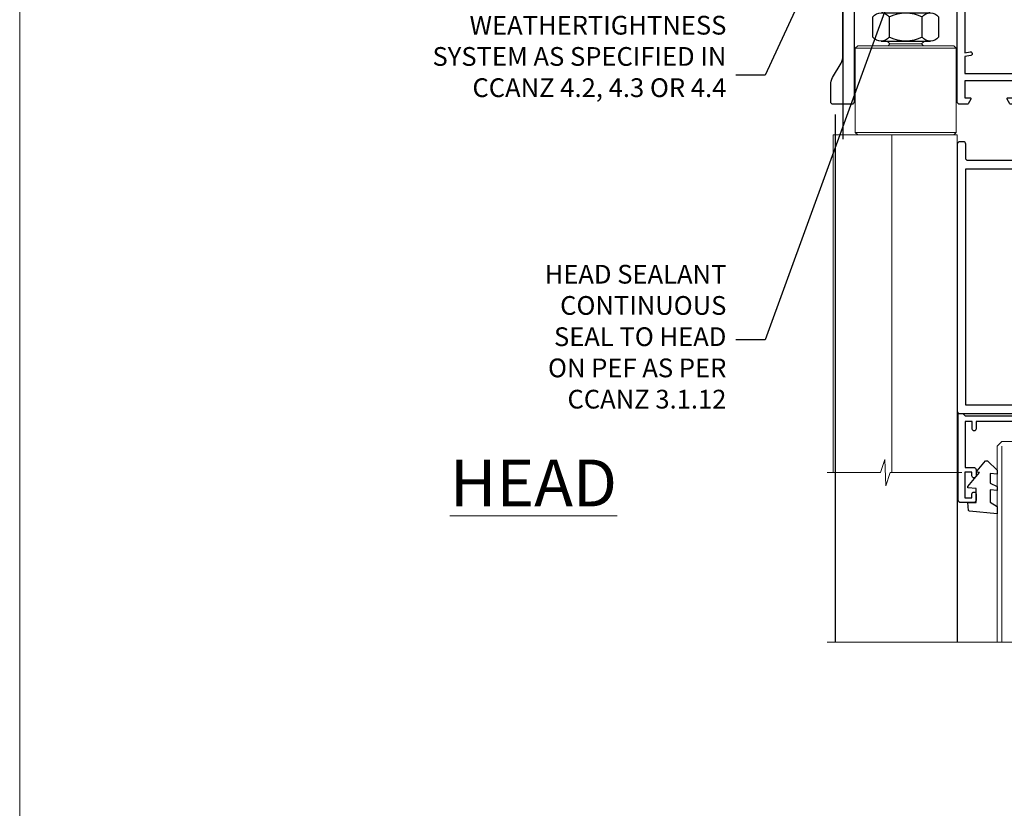
# Model space of a CAD drawing. Units: millimetres. Extents: x 0 to 633277, y -403 to 730.
# Drawn here: x 9600 to 9810, y 393 to 562 of the extents above; entities that cross this region are included whole.
import ezdxf
from ezdxf import colors
from ezdxf.entities.mleader import LeaderData, LeaderLine
from ezdxf.math import Vec2, Vec3

# ---------------------------------------------------------------- set-up
doc = ezdxf.new("R2010")
doc.units = ezdxf.units.MM
doc.layers.add('Aluminium Systems Ltd Joinery Detail', color=7, linetype='Continuous')
doc.layers.add('Aluminium Systems Ltd Notes', color=7, linetype='Continuous')
doc.layers.add('No Print', color=7, linetype='Continuous', plot=False)
doc.styles.add('ASL TXT 50', font='romans.shx', dxfattribs={"height": 100})
doc.styles.get("Standard").update_dxf_attribs({"font": 'arial.ttf'})

# ---------------------------------------------------------------- blocks, each defined once
blk = doc.blocks.new('_Open90')
at = {"color": 0, "linetype": 'ByBlock', "lineweight": -2}
for p, q in [((0, 0), (-2.439666651745029, 0)), ((-0.5, 0.5), (0, 0)), ((0, 0), (-0.5, -0.5))]:
    blk.add_line(p, q, dxfattribs=at)
blk = doc.blocks.new('NZ212')
at = {"color": 8}
for p, q in [((-3.500000000000561, 5.193747284970243), (-3.500000000000504, 0.8062527150308938)), ((3.499999999999496, 0.8062527150308938), (3.499999999999439, 5.193747284970243))]:
    blk.add_line(p, q, dxfattribs=at)
blk.add_lwpolyline([(-4.999999999999993, 6.000000000001137, -0.4142135623730951), (-4.199999999999982, 6.800000000001091), (4.199999999999989, 6.800000000001091, -0.414213562373095), (5, 6.00000000000108)], format="xyb", dxfattribs=at)
blk.add_lwpolyline([(3.499999999999325, 0.806252715030837, -0.2303579185802505), (-3.500000000000391, 0.8062527150308938, -0.4607158371604556), (-7.000000000000504, 0.8062527150299843), (-7.000000000000448, 5.193747284970527, -0.4607158371605248), (-3.500000000000391, 5.1937472849703, -0.2303579185802505), (3.499999999999496, 5.1937472849703, -0.460715837160475), (6.999999999999432, 5.193747284970243), (6.999999999999488, 0.8062527150307233, -0.4607158371604521)], format="xyb", close=True, dxfattribs=at)
for points in [[(-5.249999999999993, 6.000000000001137), (5.25, 6.000000000001137)], [(-5.249999999999993, 0), (5.25, 0)]]:
    blk.add_lwpolyline(points, dxfattribs=at)
blk = doc.blocks.new('A774-21695')
at = {"flags": 128}
for points in [[(41.39996787214594, 21.10000000824128, -0.4142135623717631), (41.59996787214621, 20.90000000824146), (41.59996787214484, 17.70000000866001, -0.4142135623730534), (41.39996787214594, 17.50000000866002), (38.37731731299689, 17.50000000866019, -0.2679491924364362), (38.20411223223854, 17.60000000865891), (37.62676196305009, 18.60000000865874, -0.577350269193035), (37.79996704380508, 18.90000000866119), (38.89996649234425, 18.90000000866165), (38.89996649234061, 22.50000000866019), (28.59996759526737, 22.50000000866019), (28.59996759526737, 18.90000000866165), (29.69996704380654, 18.90000000865801, -0.5773502691813528), (29.87317212456063, 18.60000000865925), (29.29582185537336, 17.60000000865783, -0.2679491924311305), (29.12261677461473, 17.50000000866065), (27.49996759526712, 17.50000000866019, -0.4142135623731783), (26.99996759526701, 18.00000000866025), (26.99996759526917, 39.99433323749598, 0.4175521560470887), (26.49999994485123, 40.5000256604976), (26.29999946946489, 40.50002562741069, -0.4142136108284966), (26.09999943637681, 40.70002562741136), (26.09999943637948, 41.30002563108427, -0.4142135085287302), (26.29999939961206, 41.50002563108772), (26.39999943637966, 41.5000256494677), (26.39999943638284, 49.34473779071412, 0.4400105308922792), (25.31284369363428, 50.34093248880531), (6.512844820866434, 48.69614571312825, 0.388878731853061), (5.600000563615396, 47.69995101504178), (5.600000563619034, 41.50002564946776), (5.700000600382992, 41.50002563108778, -0.4142135085340579), (5.900000563619216, 41.30002563108432), (5.900000563619216, 40.70002562741142, -0.4142136108338242), (5.700000530530161, 40.50002562740615), (5.500000055147467, 40.50002566049811, 0.4142135946781166), (4.999999999999346, 40.00002566049811), (4.999999999999318, 17.9999990518409, -0.414213562373095), (4.499999999999318, 17.4999990518409), (0.4999999999993179, 17.4999990518409, -0.414213562373095), (-6.821210263296962e-13, 17.9999990518409), (6.821210263296962e-13, 21.69615147454725, -0.1316524975872676), (0.4019237886478209, 23.19615147454674), (2.198076774970474, 26.30717970502648, 0.1316524975872288), (2.600000563616305, 27.80717970502523), (2.600000563619943, 48.61628218905399, -0.3888787318524117), (5.338533335371977, 51.60486628332607), (26.99996759526883, 53.49999621679216), (26.99996759527428, 71.99999964797483, -0.4142135623730118), (27.49996759527434, 72.49999964797478), (33.3999675952733, 72.49999964797455, -0.414213562373095), (33.89996759527324, 71.99999964797455), (33.89996759527324, 68.64999964797606, -0.1952598447288633), (32.92355250093314, 66.2450302688594, -1), (31.7763826896128, 67.36037838671108, 0.1952598447288625), (32.29996759527327, 68.64999964797606), (32.29996759527327, 70.4999996479746), (32.00230191295211, 70.4999996479746), (31.63912467319389, 70.06718186774593, 0.363970234266443), (29.26081051735443, 70.06718186774502), (28.89763327759553, 70.4999996479746), (28.59996759527436, 70.4999996479746), (28.59996759527618, 68.64999964797606, 0.1952598447288625), (29.12355250093665, 67.36037838671108, -0.6408245487452264), (28.59996618411921, 66.00426826828281), (28.59996618412814, 53.03921948374499), (29.37317126487952, 51.69998899920601, -0.4142135623689545), (29.29996618411982, 51.42678391844935), (28.59996618412632, 51.02263873001532), (28.59996618412995, 43.49998892262458), (34.94996759527268, 43.49998892262361), (34.94996759527285, 48.49998892262845, -0.4142135623720462), (35.44996759527285, 48.99998892262799), (41.34996759526987, 48.99998892262481, -0.414213562373095), (41.84996759526987, 48.49998892262481), (41.84996759526987, 47.49998892262481, -0.4142135623730618), (41.34996759526925, 46.99998892262526), (41.04569888659583, 46.9999889226256, -0.6408239254471448), (39.68958885653629, 46.47640401696343, 0.1952598447288558), (38.39996759527131, 46.9999889226239), (36.54996759527276, 46.9999889226239), (36.54996759527276, 46.70232324030273), (36.98278537550144, 46.33914600054452, 0.36397023426644), (36.98278537550235, 43.96083184470506), (36.54996759527276, 43.59765460494616), (36.54996759527276, 43.29998892262499), (38.39996759527131, 43.29998892262681, 0.195259844728862), (39.68958885653629, 43.82357382828722, -0.5542191990959446), (41.00719712314205, 43.49998892262276), (65.59996759526862, 43.49998892262276), (65.59996759526862, 50.90717976223611), (64.69996759527137, 51.4267950045044, -0.414213562380834), (64.62676251451862, 51.7000000852647), (65.66599300909374, 53.50000010265641), (66.49996765041604, 53.50000001067376, -0.4142135300680742), (66.99996759526792, 53.00000001067376), (66.99996759526792, 43.49998892262276), (83.54996759527265, 43.49998892261719), (83.54996759527282, 48.49998892262839, -0.4142135623720295), (84.04996759527077, 48.99998892262816), (89.94996759527012, 48.99998892262492, -0.4142135623730617), (90.4499675952699, 48.49998892262475), (90.44996759526984, 47.49998892262475, -0.414213562373095), (89.94996759526984, 46.99998892262475), (89.64569888659585, 46.99998892262555, -0.6408239254472377), (88.28958885653626, 46.47640401696337, 0.1952598447288707), (86.99996759527133, 46.99998892262384), (85.14996759527278, 46.99998892262384), (85.14996759527278, 46.70232324030268), (85.58278537550146, 46.33914600054452, 0.3639702342664373), (85.58278537550243, 43.96083184470506), (85.14996759527278, 43.5976546049461), (85.14996759527278, 43.29998892262493), (86.99996759527133, 43.29998892262505, 0.1952598447288623), (88.28958885653631, 43.82357382828722, -0.5542192105843583), (89.60719713193086, 43.49998889590709), (106.9999665952576, 43.49998928547278), (106.9999665952576, 53.00000001068103, -0.4142135300680742), (107.4999665401095, 53.50000001068103), (108.3339411814318, 53.50000010266363), (109.3731716760083, 51.70000008527278, -0.4142135623810197), (109.2999665952521, 51.42679500451298), (108.3999665952569, 50.90717976224305), (108.3999665952569, 43.49998892263004), (132.9927380674021, 43.49998892262731, -0.5542191990939576), (134.3103463340063, 43.82357382828717, 0.195259844728863), (135.5999675952713, 43.29998892262675), (137.4499675952699, 43.29998892262493), (137.4499675952699, 43.5976546049461), (137.0171498150403, 43.960831844705, 0.3639702342664402), (137.0171498150412, 46.33914600054446), (137.4499675952699, 46.70232324030268), (137.4499675952699, 46.99998892262384), (135.5999675952713, 46.99998892262384, 0.1952598447288696), (134.3103463340064, 46.47640401696337, -0.640823925447247), (132.9542363039468, 46.99998892262555), (132.6499675952734, 46.99998892262515, -0.414213562373095), (132.1499675952728, 47.49998892262475), (132.1499675952728, 48.49998892262475, -0.414213562373095), (132.6499675952728, 48.99998892262475), (138.5499675952697, 48.99998892262799, -0.4142135623720628), (139.0499675952697, 48.49998892262839), (139.04996759527, 43.49998892262725), (145.3999680063939, 43.49998892262822), (145.3999680063976, 51.02263873001986), (144.6999680064041, 51.42678391845207, -0.4142135623694759), (144.6267629256483, 51.69998899920897), (145.6659997665724, 53.50000000880475), (150.4171434886835, 53.50000000880429, -0.1989123673787808), (150.5585648449199, 53.44142136504227), (150.8999855952575, 53.10000061470502), (157.0999725952575, 53.10000061470502), (157.4413939818248, 53.44142114771937, -0.1989120425160173), (157.5828151612864, 53.49999961470472), (158.8999675952568, 53.49999961470614, -0.9999999999999999), (158.8999675952569, 52.30000161470609), (146.9999665952569, 52.30000161470609), (146.9999665952587, 32.90000161470464), (150.2999655524607, 32.90000161470503, -0.9999999999999997), (150.2999655524611, 31.49999952910876), (146.999966595263, 31.49999952910774), (146.999966595263, 18.0000000086611, -0.4142135626485369), (146.499966595263, 17.5000000086611), (143.2659923465921, 17.5000000086611), (142.2267618799151, 19.29999997773164, -0.4142135623809061), (142.2999669606678, 19.57320505849201), (143.104874679872, 20.03791874684656, -0.5773502691904284), (143.7999459497384, 19.63661916208149), (143.799945949736, 18.90000000866074), (145.3999669607382, 18.90000000866074), (145.3999669607382, 31.89998929648844), (143.7999699181617, 31.89998929648844), (143.7999699181608, 31.14998929648844, -0.9999999999999999), (142.8999699181612, 31.14998929648844), (142.8999699181621, 32.39998929648844, -0.414213562373095), (143.3999699181621, 32.89998929648844), (145.3999665952627, 32.89998929648844), (145.3999665952627, 41.70000000869929), (91.79996704380792, 41.70000000869929), (91.79996704380792, 32.89998929648844), (93.79996372090852, 32.89998929648844, -0.414213562373095), (94.29996372090852, 32.39998929648844), (94.29996372090943, 31.14998929648844, -0.9999999999999999), (93.3999637209098, 31.14998929648844), (93.39996372090889, 31.89998929648844), (91.79996667833242, 31.89998929648844), (91.79996667833242, 18.90000000866074), (93.39998768933464, 18.90000000866074), (93.39998768933225, 19.63661916208149, -0.577350269190408), (94.0950589591987, 20.03791874684661), (94.89996667840279, 19.57320505849201, -0.4142135623809061), (94.97317175915555, 19.29999997773164), (93.93394129247858, 17.50000000866116), (89.99996704380217, 17.5000000086611), (89.99996704380212, 0.4999999999999858, -0.414213562373095), (89.49996704380212, -1.4210854715202e-14), (86.49996742437108, -1.4210854715202e-14, -0.414213562370964), (85.99996742937, 0.4999999949977649), (85.99996742936966, 1.749999983498114, -0.9999999999999999), (86.99996741937068, 1.749999983498114), (86.99996741936886, 0.999999989500779), (88.49996740436947, 0.999999989500779), (88.49996740436947, 1.749999983498114, -0.298216619566525), (88.79996738936163, 2.208257543171484), (88.79996738936026, 5.291742381826211, -0.2982166195658993), (88.49996740437174, 5.749999941501287), (88.49996740436947, 6.499999935498622), (86.99996741936886, 6.499999935498622), (86.99996741936886, 5.749999941501287, -0.9999999999999999), (85.99996742936693, 5.749999941501287), (85.99996742936966, 6.999999925000324, -0.4142135623725622), (86.49996742936966, 7.499999924999415), (88.39996704380357, 7.499999924999415), (88.39996704379999, 17.50000000866201), (79.87731731299326, 17.50000000865838, -0.2679491924371639), (79.70411223223604, 17.60000000866141), (79.12676196304463, 18.60000000866056, -0.5773502691901939), (79.29996704380144, 18.90000000866011), (80.59996704380072, 18.90000000865983), (80.59996704380436, 22.50000000865838), (69.89996704380363, 22.50000000865838), (69.89996704380363, 18.90000000865983), (71.19996704380654, 18.90000000865983, -0.5773502691917122), (71.3731721245621, 18.60000000866022), (70.79582185537336, 17.60000000866056, -0.2679491924353557), (70.62261677461473, 17.50000000866224), (67.5999692277667, 17.50000000865838, -0.4142135623731367), (67.39996922776672, 17.70000000865819), (67.39996922776962, 20.90000000824055, -0.4142135623717631), (67.59996922777034, 21.10000000823992), (68.2999699684672, 21.10000000823946), (68.2999699684672, 25.50000000866019), (40.49996713120461, 25.50000000866019), (40.49996713120461, 21.10000000824219)], [(82.1999670438029, 19.10000000865965), (90.19996704380756, 19.10000000866323), (90.19996704380756, 27.69998892258853), (88.93588373081482, 27.90515562992708, -1.004500192607366), (89.0675933935756, 28.69423082397758), (90.19996704380756, 28.4999889225836), (90.19996704380756, 41.70000000869929), (28.5999675952892, 41.70000000869935), (28.59996759527095, 28.49998892262049), (29.73234124551098, 28.69423082401447, -1.004500192607089), (29.86405090827188, 27.90515562996352), (28.59996759526925, 27.69998892262394), (28.59996759527101, 24.10000000866056), (38.89996713120607, 24.10000000866056), (38.89996713120607, 25.50000000866019, -0.414213562373095), (40.49996713120461, 27.10000000866022), (68.2999699684672, 27.10000000866056, -0.414213562373095), (69.89996996846716, 25.50000000866019), (69.89996996846938, 24.10000000865874), (80.59996704380436, 24.10000000865874, -0.4142135623732615), (82.19996704380432, 22.50000000865747)]]:
    blk.add_lwpolyline(points, format="xyb", close=True, dxfattribs=at)
blk = doc.blocks.new('A787-21645')
at = {"flags": 128}
for points in [[(23.49999961000304, 57.9999999231205, -0.9999999999999999), (23.49999961000304, 56.9999999231205), (22.00000484630874, 56.99999992311987), (22.00000484630874, 55.49999992312004), (32.99999477110833, 55.49999992312001), (32.99999477110833, 57.49999992312183, -0.4142135623731283), (33.49999477110833, 57.99999992312189), (52.69999980875656, 57.99999992312186, 0.414213562373095), (53.19999980875656, 58.49999992312186), (53.19999980875656, 74.69999992312515, 0.414213562373095), (52.69999980875656, 75.19999992312526), (40.49999980870854, 75.19999992312293, 0.414213562373095), (39.99999980870854, 74.69999992312293), (39.99999980870854, 69.99999992312232, -0.414213562373095), (39.49999980870854, 69.49999992312232), (36.99999980870672, 69.49999992312232, -0.414213562373095), (36.49999980870672, 69.99999992312232), (36.49999980870672, 71.29999992312523, -0.9999999999999999), (37.39999980870817, 71.29999992312523), (37.39999980870817, 70.49999992312232), (38.89999980870817, 70.49999992312232), (38.89999980870817, 75.99999992312232), (37.39999980870817, 75.99999992312232), (37.39999980870817, 75.19999992312668, -0.9999999999999999), (36.49999980870672, 75.19999992312668), (36.4999998087431, 76.49999992312232, -0.414213562373095), (36.9999998087431, 76.99999992312232), (54.4999998087431, 76.9999999231255, -0.4142135623731616), (54.9999998087431, 76.4999999231255), (54.9999998087431, 0.4999999231368975, -0.414213562373095), (54.4999998087431, -7.686310254939599e-08), (53.69999980874383, -7.686310254939599e-08, -0.414213562373095), (53.19999980874383, 0.4999999231368975), (53.19999980874383, 3.499999923122772, 0.414213562373095), (52.69999980875656, 3.999999923122772), (33.49999477110833, 3.999999923122743, -0.4142135623731283), (32.99999477110833, 4.4999999231228), (32.99999477110833, 6.499999923124619), (22.00000484630419, 6.499999923124562), (22.00000484630419, 4.4999999231228, -0.4142135623731283), (21.50000484630419, 3.999999923122743), (2.299999808747828, 3.999999923122772, 0.414213562373095), (1.799999808747828, 3.499999923122772), (1.799999808747828, 0.4999999231368975, -0.414213562373095), (1.299999808747828, -7.686310254939599e-08), (0.4999998087467361, -7.686310254939599e-08, -0.414213562373095), (-1.912532638925768e-07, 0.4999999231368975), (-1.91252354397875e-07, 57.49999992312186, -0.414213562373095), (0.4999998087476456, 57.99999992312186)], [(20.20000484630947, 6.499999923125728, -0.4142135623730996), (22.00000484630874, 8.299999923125739), (22.64999980870635, 8.299999923125739), (22.64999980870635, 11.50000076143286, -0.2010392773484044), (24.09870110740832, 14.95740833713879, -0.9999999999999999), (25.50129851000548, 13.53167325437343, 0.2010392773484157), (24.64999980870635, 11.50000076143291), (24.64999980870635, 8.650000761432779), (25.10856585985204, 8.650000761432779), (25.66805512110005, 9.31677409854322, 0.3639702342660435), (29.33194449631247, 9.316774098543306), (29.89143375755958, 8.650000761432779), (30.34999980870617, 8.650000761432779), (30.34999980870617, 11.50000076143294, 0.2010392773484119), (29.49870110740704, 13.53167325437346, -1.00000000000001), (30.90129851000421, 14.95740833713884, -0.2010392773484095), (32.34999980870617, 11.50000076143291), (32.34999980870617, 8.299999923125796), (32.99999477110833, 8.299999923125739, -0.414213562373095), (34.79999477110761, 6.499999923125756), (34.79999477110761, 5.799999923123551), (53.19999980871654, 5.79999992312483), (53.19999980871563, 56.1999999231198), (34.79999477110761, 56.19999992312108), (34.79999477110761, 55.49999992311891, -0.4142135623731044), (32.99999477110833, 53.69999992311892), (32.34999980871072, 53.6999999231189), (32.34999980870617, 50.49999908481172, -0.2010392773484095), (30.90129851000421, 47.04259150910579, -0.9999999999999997), (29.49870110740704, 48.4683265918712, 0.2010392773484074), (30.34999980870617, 50.49999908481172), (30.34999980870617, 53.34999908481186), (29.89143375755958, 53.34999908481186), (29.33194449631247, 52.68322574770133, 0.3639702342660399), (25.66805512110005, 52.68322574770136), (25.10856585985204, 53.34999908481186), (24.64999980870635, 53.34999908481186), (24.64999980870635, 50.49999908481172, 0.2010392773484072), (25.50129851000548, 48.4683265918712, -0.9999999999999897), (24.09870110740832, 47.04259150910582, -0.2010392773484001), (22.64999980870635, 50.49999908481172), (22.64999980870635, 53.6999999231189), (22.00000484630874, 53.6999999231189, -0.4142135623731044), (20.20000484630947, 55.49999992311891), (20.20000484630947, 56.19999992312131), (1.7999998087069, 56.19999992312231), (1.7999998087069, 5.799999923122328), (20.20000484630947, 5.799999923123295)]]:
    blk.add_lwpolyline(points, format="xyb", close=True, dxfattribs=at)
blk = doc.blocks.new('C438-21617')
at = {"flags": 128}
blk.add_lwpolyline([(1.499999967791013, 3.699999993124436), (1.499999967791013, 13.49999999312371), (3.299999967819844, 13.49999999312337, 0.4142135623720295), (3.799999967820185, 13.99999999312189), (3.799999967819844, 15.29999999312662, 0.9999999999999999), (2.899999967825664, 15.29999999312662), (2.899999967825664, 14.49999999312371), (1.399999967825664, 14.49999999312371), (1.399999967825664, 19.99999999312371), (2.899999967825664, 19.99999999312371), (2.899999967825664, 19.19999999312807, 0.9999999999999999), (3.799999967819844, 19.19999999312807), (3.799999967819844, 20.49999999312371, 0.414213562373095), (3.299999967819844, 20.99999999312371), (0.4999999678196616, 20.99999999312371, 0.414213562373095), (-3.218033839402779e-08, 20.49999999312371), (-3.218033839402779e-08, 2.199999993124436, 0.4142135623724291), (0.1999999678199345, 1.999999993123708), (0.9999999678196616, 1.999999993123708), (1.499999967819662, 2.499999993123708), (23.79999996782121, 2.499999993123708), (23.79999996782121, 0.9999999931237085), (23.01714196782072, 0.9999999931237085), (22.35856332405942, 0.3414213493592229, 0.6681786379198802), (22.49998468029557, -6.876291536173085e-09), (24.24998996782128, -6.876291536173085e-09, 0.414213562373095), (24.99998996782128, 0.7499999931237085), (24.99998996782128, 2.949999993124436, 0.414213562373095), (24.24998996782128, 3.699999993124436), (3.799999967823425, 3.699999993124436), (3.799999967823481, 5.299999993122867, 0.9999999999999999), (2.999999967824209, 5.299999993122867), (2.999999967824266, 3.699999993124436)], format="xyb", close=True, dxfattribs=at)
blk = doc.blocks.new('DY445')
blk.add_lwpolyline([(4.749999978884219, 8.84397432038677), (6.249999978884219, 9.781278348250755), (6.249999978884226, 11.28127834825076), (0.3278039087574705, 10.7631533289369, 0.3639702342661976), (0.1459961176886502, 10.58134553786808), (-2.111577046548518e-08, 8.912602035332263), (1.749999978884219, 8.912602035332256), (1.749999978884226, 5.912602035332263), (-2.111577046548518e-08, 5.759496874161904), (-2.111577046548518e-08, 5.459496874161893), (2.488722065170698, 2.493553386861443), (1.949999978884229, 2.446421311520339), (1.949999978884229, 2.146421311520335), (3.751061303803276, 7.065573015552218e-09), (4.1545633216341, 7.065573015552218e-09), (6.249999978884219, 2.022622564681807), (6.249999978884205, 2.822622564681811), (4.749999978884226, 2.691389569392932), (4.749999978884219, 4.774702138350111), (6.249999978884212, 5.506301021198897), (6.249999978884212, 6.306301021198916), (4.749999978884219, 6.175068025910026)], format="xyb", close=True)
blk = doc.blocks.new('AC40 Masonry Bifold Door Head')
at = {"layer": 'Aluminium Systems Ltd Joinery Detail'}
for p, q in [((-144.4037174771447, -12.50002291565306), (-144.4037174771429, -42.23406112565954)), ((-146.0620922984763, -36.98609711403151), (-146.0620922984763, -149.5857554647719, -0.9999999999999574)), ((-119.9998125769207, -74.29997731414187), (-119.9998125769207, -149.5857605783867, -0.9999999999999574))]:
    blk.add_line(p, q, dxfattribs=at)
at = {"layer": 'Aluminium Systems Ltd Joinery Detail', "lineweight": 5}
for p, q in [((-120.2507444738558, -22.79997315756555), (-141.7507444738558, -22.79997315756555)), ((-127.6257444738576, -21.89997252845569), (-134.375744473854, -21.89997252845569)), ((-120.2507444738558, -40.79997315756555), (-141.7507444738558, -40.79997315756555))]:
    blk.add_line(p, q, dxfattribs=at)
at = {"layer": 'Aluminium Systems Ltd Joinery Detail', "lineweight": 5, "ltscale": 3}
blk.add_line((-110.4999990000269, -107.8000016060314), (-110.4999990000269, -149.5857554647719, -0.9999999999999574), dxfattribs=at)
at = {"layer": 'Aluminium Systems Ltd Joinery Detail', "lineweight": 5}
blk.add_lwpolyline([(-120.2507444738558, -22.79997315756555), (-120.7507444738558, -22.29997315756555), (-141.2507444738558, -22.29997315756555), (-141.7507444738558, -22.79997315756555), (-141.7507444738558, -40.79997315756555), (-141.2507444738558, -41.29997315756555), (-120.7507444738558, -41.29997315756555), (-120.2507444738558, -40.79997315756555)], close=True, dxfattribs=at)
for points in [[(-134.9757438447386, -21.29997315756555), (-134.375744473854, -21.89997252845569), (-134.7757451029674, -22.29997315756555)], [(-127.2257438447441, -22.29997315756555), (-127.6257444738576, -21.89997252845569), (-127.0257451029711, -21.29997315756555)], [(-119.9988999294719, -113.3752057678212), (-120.0007444738558, -41.29997315756555), (-146.5007444738558, -41.29997315756555), (-146.5007444738558, -113.3752057678212)], [(-134.0007444738558, -41.29997315756555), (-134.0007444738558, -113.3752057678212)], [(-105.4999990000269, -149.5857554647719), (-105.4999990000269, -107.8934656514421), (-106.5030750846217, -106.8000016060314), (-110.4999373479532, -106.8000016060314), (-111.4999990000269, -107.8000016060314), (-111.4999990000269, -149.5857554647719)]]:
    blk.add_lwpolyline(points, dxfattribs=at)
at = {"layer": 'Aluminium Systems Ltd Joinery Detail', "linetype": 'Continuous', "lineweight": 5}
blk.add_lwpolyline([(-119.0583723070877, -113.3752057678212), (-134.3493858336578, -113.3752057678212), (-135.2128911642712, -116.2378003827107), (-135.4628911642712, -110.5993709620816), (-136.367389234324, -113.3752057678212), (-147.7669118192634, -113.3752057678212)], dxfattribs=at)
at = {"layer": 'Aluminium Systems Ltd Joinery Detail', "linetype": 'Continuous', "lineweight": 5, "ltscale": 0.12, "elevation": -1.000000000000014}
blk.add_lwpolyline([(5.230525450589084, -149.5857554647719), (-72.75003378257315, -149.5857554647719), (-73.65374419105865, -153.0196591838085), (-74.92033745442677, -145.6016342760468), (-75.95770064893804, -149.5857554647719), (-147.7550622985082, -149.5857554647719)], dxfattribs=at)
at = {"layer": 'Aluminium Systems Ltd Joinery Detail'}
blk.add_blockref('A774-21695', (-146.9999665952573, -52.30000161470616), dxfattribs=at)
at = {"layer": 'Aluminium Systems Ltd Joinery Detail', "lineweight": 5, "extrusion": (0, 0, -1), "xscale": -1, "zscale": -1}
blk.add_blockref('NZ212', (131.000744473854, -21.29997315756555), dxfattribs=at)
at = {"layer": 'Aluminium Systems Ltd Joinery Detail', "extrusion": (0, 0, -1), "zscale": -1, "rotation": 180}
for name, p in [('A787-21645', (119.9999988087347, -42.80000168290917)), ('C438-21617', (119.7999989678419, -98.80000161290718)), ('DY445', (117.7452038536703, -110.8956500140475))]:
    blk.add_blockref(name, p, dxfattribs=at)
blk = doc.blocks.new('Page Layout')
at = {"layer": 'Aluminium Systems Ltd Joinery Detail', "color": 8, "lineweight": 5}
blk.add_lwpolyline([(0, 730.131892914731), (0, 0), (553.0825377109722, 0), (553.0825377109722, 730.131892914731)], close=True, dxfattribs=at)
blk = doc.blocks.new('EIFS on Precast Wall Head Text AC40 Masonry')
at = {"layer": 'Aluminium Systems Ltd Notes', "color": 3, "lineweight": 5, "ltscale": 0.12}
ml = blk.add_multileader_mtext('Standard', dxfattribs=at)
ml.set_content('MIN 10mm DRIP EDGE', color=3)
ml.set_leader_properties(color=8)
ml.set_arrow_properties(name='OPEN90')
ml.build(insert=Vec2(0, 0))
ml.multileader.update_dxf_attribs({"text_left_attachment_type": 2, "text_right_attachment_type": 2})
ctx = ml.context
ctx.base_point, ctx.plane_origin = Vec3(-157.6313900702835, -47.50830844849042), Vec3(-138.179268887844, -231.7519306183194)
ctx.left_attachment, ctx.right_attachment = 2, 2
notes = []
notes.append((ctx, [(1, (1, 1, 0), (-105.7737906040918, -47.50830844849042), (-1, 0), 6.291433026901132, [(0, [(-103.0823373437843, -66.52059655690391)], 0, [])])]))
ctx.mtext.insert, ctx.mtext.width, ctx.mtext.line_spacing_style, ctx.mtext.flow_direction = Vec3(-155.6313900702835, -41.50830844849042), 49.87981264959171, 2, 5
ml = blk.add_multileader_mtext('Standard', dxfattribs=at)
ml.set_content('MEMBRANE AS SPECIFIED IN CCANZ 3.1.5.4', color=3)
ml.set_leader_properties(color=8)
ml.set_arrow_properties(name='OPEN90')
ml.build(insert=Vec2(0, 0))
ml.multileader.update_dxf_attribs({"text_left_attachment_type": 2, "text_right_attachment_type": 2})
ctx = ml.context
ctx.base_point, ctx.plane_origin = Vec3(-50.36367649170402, -94.78488918038965), Vec3(95.3150275090145, -250.9164012477968)
ctx.left_attachment, ctx.right_attachment, ctx.text_align_type = 2, 2, 2
notes.append((ctx, [(0, (1, 1, 0), (0.5171153346514075, -94.78488918038965), (-1, 0), 6.291433026901132, [(0, [(15.493620026494, -63.05072965582076)], 0, [])])]))
ctx.mtext.insert, ctx.mtext.width, ctx.mtext.alignment, ctx.mtext.line_spacing_style, ctx.mtext.flow_direction = Vec3(-7.774317692249724, -85.45155584705628), 49.87981264959171, 3, 2, 5
ml = blk.add_multileader_mtext('Standard', dxfattribs=at)
ml.set_content('WEATHERTIGHTNESS SYSTEM AS SPECIFIED IN CCANZ 4.2, 4.3 OR 4.4', color=3)
ml.set_leader_properties(color=8)
ml.set_arrow_properties(name='OPEN90')
ml.build(insert=Vec2(0, 0))
ml.multileader.update_dxf_attribs({"text_left_attachment_type": 2, "text_right_attachment_type": 2})
ctx = ml.context
ctx.base_point, ctx.plane_origin = Vec3(-72.25999299920744, -122.8574778009588), Vec3(98.67667824759701, -79.98071623539113)
ctx.left_attachment, ctx.right_attachment, ctx.text_align_type = 2, 2, 2
notes.append((ctx, [(0, (1, 1, 0), (0.5171153346514075, -122.8574778009588), (-1, 0), 6.291433026901132, [(0, [(26.80742477288959, -65.52827013479873)], 0, [])])]))
ctx.mtext.insert, ctx.mtext.width, ctx.mtext.defined_height, ctx.mtext.alignment, ctx.mtext.line_spacing_style, ctx.mtext.flow_direction = Vec3(-7.774317692249724, -110.1908111342922), 64.81528609409838, 20.24298139335529, 3, 2, 5
ml = blk.add_multileader_mtext('Standard', dxfattribs=at)
ml.set_content('HEAD SEALANT CONTINUOUS SEAL TO HEAD ON PEF AS PER CCANZ 3.1.12', color=3)
ml.set_leader_properties(color=8)
ml.set_arrow_properties(name='OPEN90')
ml.build(insert=Vec2(0, 0))
ml.multileader.update_dxf_attribs({"text_left_attachment_type": 2, "text_right_attachment_type": 2})
ctx = ml.context
ctx.base_point, ctx.plane_origin = Vec3(-52.28454961585136, -179.3383111295334), Vec3(42.21256303280916, -195.3225976793938)
ctx.left_attachment, ctx.right_attachment, ctx.text_align_type = 2, 2, 2
notes.append((ctx, [(0, (1, 1, 0), (0.5171153346514075, -179.3383111295334), (-1, 0), 6.291433026901132, [(0, [(38.85681080311269, -73.82970994285097)], 0, [])])]))
ctx.mtext.insert, ctx.mtext.width, ctx.mtext.alignment, ctx.mtext.line_spacing_style, ctx.mtext.flow_direction = Vec3(-7.774317692249724, -163.3383111295334), 42.80845800599491, 3, 2, 5
for ctx, leaders in notes:
    for number, flags, end, landing, length, lines in leaders:
        leader = LeaderData()
        leader.index, (leader.has_last_leader_line, leader.has_dogleg_vector, leader.attachment_direction) = number, flags
        leader.last_leader_point, leader.dogleg_vector, leader.dogleg_length = Vec3(end), Vec3(landing), length
        for number, points, colour, breaks in lines:
            line = LeaderLine()
            line.index, line.vertices, line.color, line.breaks = number, Vec3.list(points), colors.encode_raw_color(colour), breaks
            leader.lines.append(line)
        ctx.leaders.append(leader)

msp = doc.modelspace()

# ---------------------------------------------------------------- block references
at = {"layer": 'Aluminium Systems Ltd Joinery Detail'}
msp.add_blockref('AC40 Masonry Bifold Door Head', (9919.960341080183, 578.5450265013415, 1.000000000000014), dxfattribs=at)
at = {"layer": 'Aluminium Systems Ltd Notes'}
msp.add_blockref('EIFS on Precast Wall Head Text AC40 Masonry', (9758.488194785396, 672.8164985208896), dxfattribs=at)
at = {"layer": 'No Print'}
msp.add_blockref('Page Layout', (9600, 0), dxfattribs=at)

# ---------------------------------------------------------------- texts
at = {"layer": 'Aluminium Systems Ltd Joinery Detail', "lineweight": 5, "insert": (9727.393651872859, 467.9188594973966), "char_height": 10, "width": 56.32408846670543, "attachment_point": 3, "style": 'ASL TXT 50'}
msp.add_mtext('{\\fArial|b0|i0|c0|p34;\\LHEAD}', dxfattribs=at)

doc.saveas('drawing.dxf')
